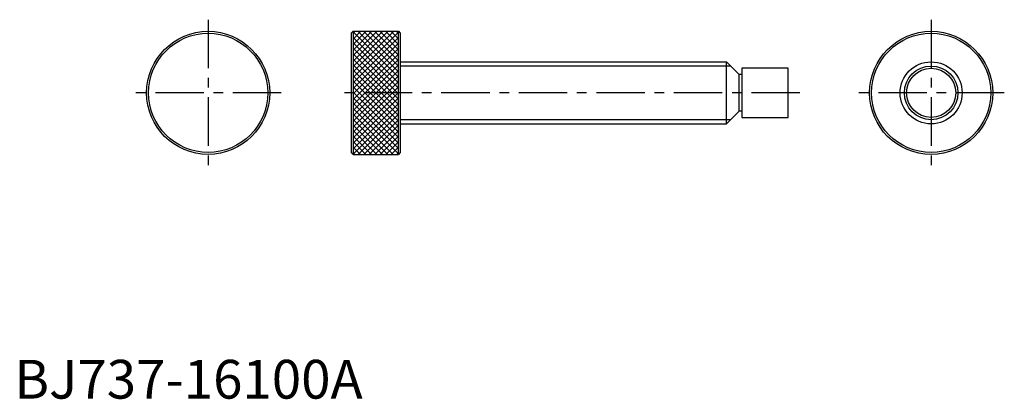
# Model space of a CAD drawing. Extents: x 1 to 255, y 0 to 98.
import ezdxf

# ---------------------------------------------------------------- set-up
doc = ezdxf.new("R2010")
doc.units = 0
doc.header["$LTSCALE"] = 10
doc.header["$MEASUREMENT"] = 0
doc.linetypes.add('CENTER', pattern=[2, 1.25, -0.25, 0.25, -0.25])
doc.layers.get('0').update_dxf_attribs({"linetype": 'CONTINUOUS'})
doc.layers.add('1', color=1, linetype='CENTER')
doc.layers.add('3', color=3, linetype='CONTINUOUS')
doc.styles.add('Standard1', font='arial.ttf')

# ---------------------------------------------------------------- blocks, each defined once
blk = doc.blocks.new('*X0')
at = {"color": 0}
for p, q in [((57.762, 80.389417), (68.247583, 90.875)), ((57.762, 81.803631), (66.833369, 90.875)), ((57.762, 83.217844), (65.419156, 90.875)), ((57.762, 84.632058), (64.004942, 90.875)), ((57.762, 86.046271), (62.590729, 90.875)), ((57.762, 87.460485), (61.176515, 90.875)), ((57.762, 88.874698), (59.762302, 90.875)), ((57.762, 90.288912), (58.348088, 90.875)), ((69.462, 79.030424), (57.762, 90.730424)), ((57.762, 78.975203), (69.462, 90.675203)), ((69.462, 77.61621), (57.762, 89.31621)), ((57.762, 77.56099), (69.462, 89.26099)), ((69.462, 80.444638), (59.031638, 90.875)), ((69.462, 81.858851), (60.445851, 90.875)), ((69.462, 83.273065), (61.860065, 90.875)), ((69.462, 84.687278), (63.274278, 90.875)), ((69.462, 86.101492), (64.688492, 90.875)), ((69.462, 87.515705), (66.102705, 90.875)), ((69.462, 88.929919), (67.516919, 90.875)), ((69.462, 90.344133), (68.931133, 90.875)), ((69.462, 76.201997), (57.762, 87.901997)), ((57.762, 76.146776), (69.462, 87.846776)), ((69.462, 74.787783), (57.762, 86.487783)), ((57.762, 74.732563), (69.462, 86.432563)), ((69.462, 73.37357), (57.762, 85.07357)), ((57.762, 73.318349), (69.462, 85.018349)), ((69.462, 71.959356), (57.762, 83.659356)), ((57.762, 71.904136), (69.462, 83.604136)), ((69.462, 70.545143), (57.762, 82.245143)), ((57.762, 70.489922), (69.462, 82.189922)), ((69.462, 69.130929), (57.762, 80.830929)), ((57.762, 69.075708), (69.462, 80.775708)), ((69.462, 67.716716), (57.762, 79.416716)), ((57.762, 67.661495), (69.462, 79.361495)), ((69.462, 66.302502), (57.762, 78.002502)), ((57.762, 66.247281), (69.462, 77.947281)), ((69.462, 64.888288), (57.762, 76.588288)), ((57.762, 64.833068), (69.462, 76.533068)), ((69.462, 63.474075), (57.762, 75.174075)), ((57.762, 63.418854), (69.462, 75.118854)), ((69.462, 62.059861), (57.762, 73.759861)), ((57.762, 62.004641), (69.462, 73.704641)), ((69.462, 60.645648), (57.762, 72.345648)), ((57.762, 60.590427), (69.462, 72.290427)), ((69.462, 59.231434), (57.762, 70.931434)), ((57.762, 59.176214), (69.462, 70.876214)), ((68.154221, 59.125), (57.762, 69.517221)), ((59.125, 59.125), (69.462, 69.462)), ((66.740007, 59.125), (57.762, 68.103007)), ((65.325793, 59.125), (57.762, 66.688793)), ((60.539214, 59.125), (69.462, 68.047786)), ((61.953427, 59.125), (69.462, 66.633573)), ((63.91158, 59.125), (57.762, 65.27458)), ((62.497366, 59.125), (57.762, 63.860366)), ((63.367641, 59.125), (69.462, 65.219359)), ((64.781854, 59.125), (69.462, 63.805146)), ((61.083153, 59.125), (57.762, 62.446153)), ((59.668939, 59.125), (57.762, 61.031939)), ((66.196068, 59.125), (69.462, 62.390932)), ((67.610281, 59.125), (69.462, 60.976719)), ((58.254726, 59.125), (57.762, 59.617726)), ((69.024495, 59.125), (69.462, 59.562505))]:
    blk.add_line(p, q, dxfattribs=at)

msp = doc.modelspace()

# ---------------------------------------------------------------- linework, layer by layer
for p, q in [((87.375, 94.75), (86.875, 94.25)), ((86.875, 94.25), (86.875, 63.5)), ((87.375, 94.75), (99.075, 94.75)), ((87.375, 94.75), (87.375, 63)), ((99.075, 94.75), (99.575, 94.25)), ((99.075, 63), (99.075, 94.75)), ((99.575, 94.25), (99.575, 63.5)), ((99.575, 86.875), (183.751, 86.875)), ((187.001, 83.625), (183.751, 86.875)), ((183.751, 70.875), (183.751, 86.875)), ((199.651, 85.225), (187.711, 85.225)), ((187.711, 85.225), (187.711, 72.525)), ((199.651, 72.525), (199.651, 85.225)), ((187.711, 83.625), (187.001, 83.625)), ((187.001, 74.125), (187.001, 83.625)), ((187.001, 74.125), (183.751, 70.875)), ((187.711, 74.125), (187.001, 74.125)), ((187.711, 72.525), (199.651, 72.525)), ((99.575, 70.875), (183.751, 70.875)), ((87.375, 63), (86.875, 63.5)), ((87.375, 63), (99.075, 63)), ((99.575, 63.5), (99.075, 63))]:
    msp.add_line(p, q)
for centre, radius in [((50, 78.875), 15.875), ((50, 78.875), 15.375), ((236.526, 78.875), 15.875), ((236.526, 78.875), 15.375), ((236.526, 78.875), 8), ((236.526, 78.875), 6.35)]:
    msp.add_circle(centre, radius)
at = {"layer": '1'}
for p, q in [((50, 97.75), (50, 60)), ((236.526, 97.75), (236.526, 60)), ((68.875, 78.875), (31.125, 78.875)), ((202.651, 78.875), (83.875, 78.875)), ((255.401, 78.875), (217.651, 78.875))]:
    msp.add_line(p, q, dxfattribs=at)
at = {"layer": '3'}
for p, q in [((184.8335, 85.7925), (99.575, 85.7925)), ((184.8335, 71.9575), (99.575, 71.9575))]:
    msp.add_line(p, q, dxfattribs=at)
msp.add_circle((236.526, 78.875), 6.9175, dxfattribs=at)

# ---------------------------------------------------------------- block references
msp.add_blockref('*X0', (29.613, 3.875), dxfattribs=at)

# ---------------------------------------------------------------- texts
at = {"color": 3, "style": 'Standard1'}
msp.add_text('BJ737-16100A', height=10, dxfattribs=at).set_placement((0, 0))

doc.saveas('drawing.dxf')
